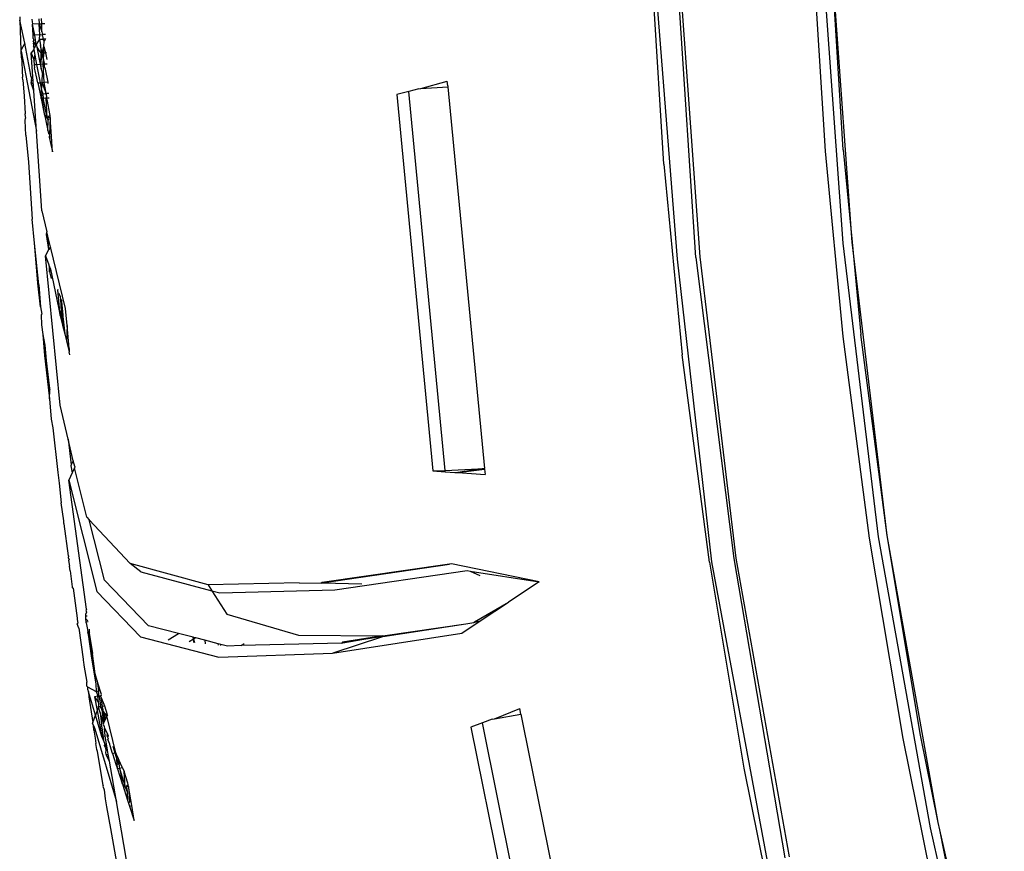
# Model space of a CAD drawing. Units: millimetres. Extents: x 695 to 9337, y -606 to 3466.
# Drawn here: x 1430 to 1479, y -339 to -298 of the extents above; entities that cross this region are included whole.
import ezdxf

# ---------------------------------------------------------------- set-up
doc = ezdxf.new("R2010")
doc.units = ezdxf.units.MM
doc.layers.add('Edges', color=7, linetype='Continuous')

# ---------------------------------------------------------------- blocks, each defined once
blk = doc.blocks.new('Innova+facelift ls')
at = {"layer": 'Edges'}
for p, q in [((-1552.528, 45.95), (-1553.159, 56.213)), ((-1551.853, 41.284), (-1553.045, 56.217)), ((-1550.967, 41.366), (-1551.931, 56.262)), ((-1550.748, 41.386), (-1551.818, 56.267)), ((-1545.217, 56.559), (-1544.604, 46.581)), ((-1544.77, 56.578), (-1543.727, 42.069)), ((-1543.718, 46.653), (-1544.323, 56.598)), ((-1543.28, 42.113), (-1544.323, 56.598)), ((-1584.199, 53.189), (-1584.19, 53.03)), ((-1584.19, 53.03), (-1584.135, 51.532)), ((-1583.952, 51.898), (-1584.19, 53.03)), ((-1583.575, 52.953), (-1583.581, 53.076)), ((-1583.556, 52.852), (-1583.575, 52.953)), ((-1583.569, 52.826), (-1583.556, 52.852)), ((-1583.239, 52.842), (-1583.569, 52.826)), ((-1583.452, 52.298), (-1583.569, 52.826)), ((-1583.544, 52.293), (-1583.569, 52.826)), ((-1583.253, 53.092), (-1583.239, 52.842)), ((-1583.239, 52.842), (-1583.115, 52.847)), ((-1583.239, 52.842), (-1583.108, 52.461)), ((-1583.209, 52.31), (-1583.239, 52.842)), ((-1583.115, 52.847), (-1583.132, 53.106)), ((-1582.966, 52.854), (-1583.115, 52.847)), ((-1583.108, 52.461), (-1583.115, 52.847)), ((-1583.452, 52.298), (-1583.544, 52.293)), ((-1583.536, 52.122), (-1583.544, 52.293)), ((-1583.209, 52.31), (-1583.452, 52.298)), ((-1583.384, 51.836), (-1583.452, 52.298)), ((-1583.233, 52.09), (-1583.209, 52.31)), ((-1583.183, 52.312), (-1583.209, 52.31)), ((-1583.078, 52.29), (-1583.183, 52.312)), ((-1583.108, 52.461), (-1583.08, 52.317)), ((-1583.078, 52.29), (-1583.101, 52.26)), ((-1583.08, 52.317), (-1583.078, 52.29)), ((-1583.046, 52.319), (-1583.078, 52.29)), ((-1582.935, 52.325), (-1583.046, 52.319)), ((-1583.952, 51.898), (-1584.135, 51.532)), ((-1583.653, 50.329), (-1583.952, 51.898)), ((-1583.536, 52.122), (-1583.506, 52.066)), ((-1583.506, 52.066), (-1583.53, 52.016)), ((-1583.499, 51.965), (-1583.53, 52.016)), ((-1583.524, 51.873), (-1583.499, 51.965)), ((-1583.524, 51.873), (-1583.517, 51.732)), ((-1583.402, 51.806), (-1583.499, 51.965)), ((-1583.402, 51.806), (-1583.48, 51.674)), ((-1583.384, 51.836), (-1583.402, 51.806)), ((-1583.354, 51.778), (-1583.402, 51.806)), ((-1583.233, 52.09), (-1583.384, 51.836)), ((-1583.233, 52.09), (-1583.065, 52.099)), ((-1583.233, 52.09), (-1583.171, 51.782)), ((-1583.101, 52.26), (-1583.07, 52.246)), ((-1583.07, 52.246), (-1583.059, 52.184)), ((-1583.059, 52.184), (-1583.065, 52.099)), ((-1582.923, 52.107), (-1583.065, 52.099)), ((-1583.065, 52.099), (-1582.996, 51.99)), ((-1583.009, 51.74), (-1582.996, 51.99)), ((-1582.923, 52.107), (-1582.996, 51.99)), ((-1584.135, 51.532), (-1584.126, 51.501)), ((-1584.126, 51.501), (-1583.371, 47.573)), ((-1584.111, 51.171), (-1584.126, 51.501)), ((-1583.51, 51.589), (-1583.627, 51.427)), ((-1583.502, 49.547), (-1583.627, 51.427)), ((-1583.627, 51.427), (-1583.483, 51.031)), ((-1583.48, 51.674), (-1583.517, 51.732)), ((-1583.48, 51.674), (-1583.511, 51.622)), ((-1583.511, 51.622), (-1583.51, 51.589)), ((-1583.51, 51.589), (-1583.457, 51.314)), ((-1583.483, 51.031), (-1583.457, 51.314)), ((-1583.457, 51.314), (-1583.369, 50.858)), ((-1583.34, 51.705), (-1583.354, 51.778)), ((-1583.192, 51.471), (-1583.34, 51.705)), ((-1583.182, 50.87), (-1583.34, 51.705)), ((-1583.165, 51.528), (-1583.192, 51.471)), ((-1583.192, 51.471), (-1583.162, 51.416)), ((-1583.162, 51.416), (-1583.182, 50.87)), ((-1583.098, 51.42), (-1583.171, 51.782)), ((-1583.171, 51.782), (-1583.165, 51.528)), ((-1583.098, 51.42), (-1583.162, 51.416)), ((-1583.152, 50.872), (-1583.098, 51.42)), ((-1583.098, 51.42), (-1583.009, 51.74)), ((-1583.021, 51.424), (-1583.098, 51.42)), ((-1583.042, 51.139), (-1583.098, 51.42)), ((-1583.032, 51.326), (-1583.042, 51.139)), ((-1583.021, 51.424), (-1583.032, 51.326)), ((-1583.009, 51.74), (-1583.026, 51.509)), ((-1583.026, 51.509), (-1583.021, 51.424)), ((-1583.021, 51.424), (-1582.925, 51.429)), ((-1583.009, 51.74), (-1582.925, 51.429)), ((-1582.884, 51.431), (-1582.925, 51.429)), ((-1582.925, 51.429), (-1582.864, 51.091)), ((-1584.111, 51.171), (-1584.1, 50.994)), ((-1584.1, 50.994), (-1584.083, 50.512)), ((-1583.474, 50.852), (-1583.483, 51.031)), ((-1583.474, 50.852), (-1583.369, 50.858)), ((-1583.471, 50.781), (-1583.474, 50.852)), ((-1583.369, 50.858), (-1583.182, 50.87)), ((-1583.369, 50.858), (-1583.196, 49.954)), ((-1583.182, 50.87), (-1583.152, 50.872)), ((-1583.182, 50.87), (-1583.136, 50.623)), ((-1583.152, 50.872), (-1583.056, 50.878)), ((-1583.136, 50.623), (-1583.152, 50.872)), ((-1583.042, 51.139), (-1583.056, 50.878)), ((-1583.056, 50.878), (-1582.996, 50.913)), ((-1583.056, 50.878), (-1583.011, 49.965)), ((-1583.042, 51.139), (-1582.996, 50.913)), ((-1582.982, 50.842), (-1582.996, 50.913)), ((-1582.996, 50.913), (-1582.955, 50.884)), ((-1582.987, 50.728), (-1582.982, 50.842)), ((-1582.955, 50.884), (-1582.853, 50.89)), ((-1584.083, 50.512), (-1584.062, 50.254)), ((-1583.46, 50.725), (-1583.471, 50.781)), ((-1583.466, 50.667), (-1583.46, 50.725)), ((-1583.437, 50.533), (-1583.466, 50.667)), ((-1583.398, 50.398), (-1583.437, 50.533)), ((-1583.393, 50.324), (-1583.398, 50.398)), ((-1583.136, 50.623), (-1583.084, 50.352)), ((-1583.099, 50.075), (-1583.084, 50.352)), ((-1582.938, 50.624), (-1582.987, 50.728)), ((-1582.8, 49.978), (-1582.938, 50.624)), ((-1584.062, 50.254), (-1584.065, 50.22)), ((-1584.04, 50.093), (-1584.065, 50.22)), ((-1584.04, 50.093), (-1584.013, 49.691)), ((-1583.643, 50.282), (-1583.653, 50.329)), ((-1583.643, 50.282), (-1583.619, 50.159)), ((-1583.619, 50.159), (-1583.634, 50.086)), ((-1583.634, 50.086), (-1583.627, 49.928)), ((-1583.627, 49.928), (-1583.605, 50.084)), ((-1583.627, 49.928), (-1583.575, 49.931)), ((-1583.627, 49.928), (-1583.618, 49.887)), ((-1583.589, 49.795), (-1583.618, 49.887)), ((-1583.313, 49.947), (-1583.393, 50.324)), ((-1583.313, 49.947), (-1583.196, 49.954)), ((-1583.313, 49.947), (-1583.197, 49.4)), ((-1583.196, 49.954), (-1583.092, 49.96)), ((-1583.196, 49.954), (-1583.126, 49.59)), ((-1583.126, 49.59), (-1583.092, 49.96)), ((-1583.092, 49.96), (-1583.099, 50.075)), ((-1583.092, 49.96), (-1583.011, 49.965)), ((-1582.928, 49.523), (-1583.092, 49.96)), ((-1582.8, 49.978), (-1583.011, 49.965)), ((-1583.011, 49.965), (-1582.928, 49.523)), ((-1582.797, 49.918), (-1582.8, 49.978)), ((-1564.473, 49.664), (-1563.177, 50.027)), ((-1563.156, 49.807), (-1563.177, 50.027)), ((-1584.013, 49.691), (-1584.003, 49.498)), ((-1584.003, 49.498), (-1583.986, 49.288)), ((-1583.502, 49.547), (-1583.589, 49.795)), ((-1583.371, 47.573), (-1583.502, 49.547)), ((-1583.197, 49.4), (-1583.136, 49.404)), ((-1583.197, 49.4), (-1583.148, 49.172)), ((-1583.148, 49.172), (-1583.136, 49.404)), ((-1583.136, 49.404), (-1583.126, 49.59)), ((-1583.136, 49.404), (-1583.055, 49.409)), ((-1583.136, 49.404), (-1582.991, 48.43)), ((-1583.126, 49.59), (-1583.055, 49.409)), ((-1583.055, 49.409), (-1582.923, 49.417)), ((-1583.055, 49.409), (-1583.04, 49.179)), ((-1582.928, 49.523), (-1582.923, 49.417)), ((-1582.769, 49.426), (-1582.923, 49.417)), ((-1582.923, 49.417), (-1582.899, 49.37)), ((-1565.07, 49.527), (-1565.658, 49.372)), ((-1564.579, 49.657), (-1565.07, 49.527)), ((-1563.281, 30.892), (-1565.07, 49.527)), ((-1564.579, 49.657), (-1564.473, 49.664)), ((-1564.473, 49.664), (-1563.151, 49.749)), ((-1563.156, 49.807), (-1563.151, 49.749)), ((-1563.151, 49.749), (-1561.354, 30.978)), ((-1583.986, 49.288), (-1583.929, 48.437)), ((-1583.04, 49.179), (-1583.148, 49.172)), ((-1583.148, 49.172), (-1582.991, 48.43)), ((-1582.911, 49.187), (-1583.04, 49.179)), ((-1583.04, 49.179), (-1583.037, 49.128)), ((-1583.037, 49.128), (-1582.864, 48.231)), ((-1582.877, 49.255), (-1582.911, 49.187)), ((-1582.873, 49.193), (-1582.911, 49.187)), ((-1582.911, 49.187), (-1582.864, 48.231)), ((-1582.899, 49.37), (-1582.877, 49.255)), ((-1582.873, 49.193), (-1582.877, 49.255)), ((-1582.847, 49.191), (-1582.873, 49.193)), ((-1582.838, 49.048), (-1582.873, 49.193)), ((-1582.755, 49.196), (-1582.847, 49.191)), ((-1582.711, 48.424), (-1582.838, 49.048)), ((-1565.658, 49.372), (-1563.887, 30.865)), ((-1583.929, 48.437), (-1583.951, 48.392)), ((-1582.991, 48.43), (-1582.982, 48.387)), ((-1582.707, 48.35), (-1582.711, 48.424)), ((-1583.951, 48.392), (-1583.914, 48.209)), ((-1583.928, 48.088), (-1583.914, 48.209)), ((-1583.89, 47.373), (-1583.928, 48.088)), ((-1582.864, 48.231), (-1582.982, 48.387)), ((-1582.982, 48.387), (-1582.816, 47.606)), ((-1582.81, 48.235), (-1582.864, 48.231)), ((-1582.864, 48.231), (-1582.794, 48.119)), ((-1582.816, 47.606), (-1582.794, 48.119)), ((-1582.786, 48.305), (-1582.81, 48.235)), ((-1582.7, 48.242), (-1582.81, 48.235)), ((-1582.81, 48.235), (-1582.794, 48.119)), ((-1582.786, 48.305), (-1582.707, 48.35)), ((-1582.7, 48.242), (-1582.741, 47.41)), ((-1582.7, 48.242), (-1582.707, 48.35)), ((-1582.64, 47.305), (-1582.7, 48.242)), ((-1583.11, 43.657), (-1583.371, 47.573)), ((-1582.816, 47.606), (-1582.786, 47.464)), ((-1582.786, 47.464), (-1582.741, 47.41)), ((-1583.89, 47.373), (-1583.77, 46.04)), ((-1582.741, 47.41), (-1582.747, 47.282)), ((-1582.747, 47.282), (-1582.64, 47.305)), ((-1582.747, 47.282), (-1582.593, 46.555)), ((-1582.593, 46.555), (-1582.64, 47.305)), ((-1544.604, 46.581), (-1543.736, 37.471)), ((-1543.718, 46.653), (-1543.28, 42.113)), ((-1583.77, 46.04), (-1583.583, 43.237)), ((-1552.528, 45.95), (-1551.625, 36.577)), ((-1583.11, 43.657), (-1582.86, 42.626)), ((-1583.463, 42.06), (-1583.583, 43.237)), ((-1582.886, 42.488), (-1582.86, 42.626)), ((-1582.809, 42.415), (-1582.86, 42.626)), ((-1582.759, 41.747), (-1582.886, 42.488)), ((-1582.759, 41.747), (-1582.809, 42.415)), ((-1582.681, 41.89), (-1582.809, 42.415)), ((-1543.28, 42.113), (-1542.842, 37.572)), ((-1541.553, 27.694), (-1543.28, 42.113)), ((-1583.311, 40.102), (-1583.463, 42.06)), ((-1583.252, 40.008), (-1583.463, 42.06)), ((-1582.926, 41.441), (-1582.759, 41.747)), ((-1582.681, 41.89), (-1582.759, 41.747)), ((-1581.944, 38.852), (-1582.681, 41.89)), ((-1543.727, 42.069), (-1541.992, 27.627)), ((-1582.216, 34.106), (-1582.926, 41.441)), ((-1582.926, 41.441), (-1582.764, 40.993)), ((-1550.178, 26.397), (-1551.853, 41.284)), ((-1550.967, 41.366), (-1549.083, 26.559)), ((-1548.969, 26.575), (-1550.748, 41.386)), ((-1582.764, 40.993), (-1582.76, 40.943)), ((-1582.76, 40.943), (-1582.732, 40.906)), ((-1582.734, 40.657), (-1582.732, 40.906)), ((-1582.734, 40.657), (-1582.687, 40.78)), ((-1582.732, 40.906), (-1582.687, 40.78)), ((-1582.687, 40.78), (-1582.207, 38.509)), ((-1582.734, 40.657), (-1582.653, 40.327)), ((-1583.181, 38.941), (-1583.311, 40.102)), ((-1583.252, 40.008), (-1583.181, 38.941)), ((-1582.333, 39.802), (-1582.323, 39.776)), ((-1582.207, 38.509), (-1582.323, 39.776)), ((-1582.209, 39.458), (-1582.258, 39.594)), ((-1582.209, 39.458), (-1582.158, 38.849)), ((-1582.136, 39.258), (-1582.147, 39.289)), ((-1582.136, 39.258), (-1582.139, 39.194)), ((-1582.084, 38.52), (-1582.119, 39.212)), ((-1583.181, 38.941), (-1583.106, 38.577)), ((-1582.207, 38.509), (-1582.164, 38.726)), ((-1582.158, 38.849), (-1582.164, 38.726)), ((-1582.164, 38.726), (-1582.089, 38.025)), ((-1582.158, 38.849), (-1582.139, 39.194)), ((-1582.139, 39.194), (-1582.084, 38.52)), ((-1581.866, 38.011), (-1581.944, 38.852)), ((-1583.106, 38.577), (-1583.136, 38.533)), ((-1583.136, 38.533), (-1583.119, 38.047)), ((-1582.207, 38.509), (-1582.089, 38.025)), ((-1582.084, 38.52), (-1582.074, 38.436)), ((-1582.074, 38.436), (-1582.067, 38.334)), ((-1582.067, 38.334), (-1581.987, 37.611)), ((-1583.119, 38.047), (-1583.059, 37.567)), ((-1582.089, 38.025), (-1581.987, 37.611)), ((-1581.866, 38.011), (-1581.902, 37.264)), ((-1581.762, 36.888), (-1581.866, 38.011)), ((-1583.059, 37.567), (-1582.978, 36.544)), ((-1583.059, 37.567), (-1582.969, 37.047)), ((-1581.987, 37.611), (-1581.902, 37.264)), ((-1543.736, 37.471), (-1542.439, 27.56)), ((-1541.553, 27.694), (-1542.842, 37.572)), ((-1582.969, 37.047), (-1582.902, 36.297)), ((-1581.902, 37.264), (-1581.769, 36.721)), ((-1581.762, 36.888), (-1581.769, 36.721)), ((-1582.978, 36.544), (-1582.735, 34.417)), ((-1581.734, 36.577), (-1581.769, 36.721)), ((-1550.292, 26.382), (-1551.625, 36.577)), ((-1582.902, 36.297), (-1582.73, 34.915)), ((-1582.735, 34.417), (-1582.725, 34.86)), ((-1582.73, 34.915), (-1582.725, 34.86)), ((-1582.735, 34.417), (-1582.645, 33.416)), ((-1581.815, 32.426), (-1582.216, 34.106)), ((-1582.645, 33.416), (-1582.57, 32.981)), ((-1582.57, 32.981), (-1582.319, 30.791)), ((-1581.815, 32.426), (-1581.665, 31.165)), ((-1581.563, 31.369), (-1581.815, 32.426)), ((-1581.665, 31.165), (-1581.691, 31.112)), ((-1581.691, 31.112), (-1581.618, 30.77)), ((-1581.563, 31.369), (-1581.665, 31.165)), ((-1581.502, 31.016), (-1581.618, 30.77)), ((-1581.493, 31.079), (-1581.563, 31.369)), ((-1581.493, 31.079), (-1581.502, 31.016)), ((-1581.486, 31.049), (-1581.502, 31.016)), ((-1580.901, 28.596), (-1581.502, 31.016)), ((-1582.319, 30.791), (-1582.254, 30.265)), ((-1581.618, 30.77), (-1581.786, 30.416)), ((-1563.887, 30.865), (-1563.281, 30.892)), ((-1563.887, 30.865), (-1563.274, 30.822)), ((-1563.281, 30.892), (-1561.354, 30.978)), ((-1563.274, 30.822), (-1563.281, 30.892)), ((-1563.274, 30.822), (-1562.806, 30.79)), ((-1562.806, 30.79), (-1562.665, 30.78)), ((-1561.354, 30.978), (-1562.665, 30.78)), ((-1562.665, 30.78), (-1561.354, 30.95)), ((-1562.665, 30.78), (-1561.319, 30.686)), ((-1561.354, 30.95), (-1561.354, 30.978)), ((-1561.354, 30.95), (-1561.319, 30.686)), ((-1582.254, 30.265), (-1582.154, 29.298)), ((-1581.786, 30.416), (-1580.41, 24.937)), ((-1580.922, 24.064), (-1581.786, 30.416)), ((-1582.03, 28.405), (-1582.154, 29.298)), ((-1580.901, 28.596), (-1580.776, 28.461)), ((-1582.032, 28.285), (-1582.03, 28.405)), ((-1582.01, 28.256), (-1582.032, 28.285)), ((-1581.793, 26.695), (-1582.01, 28.256)), ((-1580.033, 25.492), (-1580.776, 28.461)), ((-1580.776, 28.461), (-1578.771, 26.319)), ((-1541.992, 27.627), (-1539.441, 13.308)), ((-1539.914, 17.868), (-1541.553, 27.694)), ((-1539.043, 13.575), (-1541.553, 27.694)), ((-1542.439, 27.56), (-1540.791, 17.702)), ((-1581.793, 26.695), (-1581.803, 26.64)), ((-1581.794, 26.569), (-1581.803, 26.64)), ((-1581.795, 26.468), (-1581.765, 26.497)), ((-1581.795, 26.468), (-1581.751, 26.179)), ((-1581.794, 26.569), (-1581.765, 26.497)), ((-1581.717, 25.948), (-1581.751, 26.179)), ((-1578.245, 25.904), (-1578.771, 26.319)), ((-1574.94, 25.265), (-1578.771, 26.319)), ((-1563.062, 26.284), (-1569.331, 25.386)), ((-1569.322, 25.358), (-1563.062, 26.284)), ((-1562.976, 26.304), (-1563.062, 26.284)), ((-1558.655, 25.407), (-1562.976, 26.304)), ((-1550.292, 26.382), (-1548.601, 16.241)), ((-1547.444, 11.671), (-1550.178, 26.397)), ((-1549.083, 26.559), (-1546.576, 11.846)), ((-1546.357, 11.889), (-1548.969, 26.575)), ((-1581.717, 25.948), (-1581.62, 25.166)), ((-1578.245, 25.904), (-1574.75, 24.97)), ((-1568.7, 25.012), (-1562.204, 25.961)), ((-1562.204, 25.961), (-1562.048, 25.936)), ((-1562.048, 25.936), (-1561.574, 25.719)), ((-1562.048, 25.936), (-1558.655, 25.407)), ((-1577.868, 23.254), (-1580.033, 25.492)), ((-1570.466, 25.361), (-1574.94, 25.265)), ((-1574.94, 25.265), (-1574.75, 24.97)), ((-1570.466, 25.361), (-1569.378, 25.343)), ((-1569.331, 25.386), (-1569.378, 25.343)), ((-1569.378, 25.343), (-1569.322, 25.358)), ((-1569.322, 25.358), (-1567.381, 25.31)), ((-1558.655, 25.407), (-1560.163, 24.413)), ((-1581.572, 25.105), (-1581.62, 25.166)), ((-1581.572, 25.105), (-1581.366, 23.62)), ((-1578.254, 22.709), (-1580.41, 24.937)), ((-1574.75, 24.97), (-1574.362, 24.866)), ((-1574.75, 24.97), (-1574.011, 23.823)), ((-1574.362, 24.866), (-1568.7, 25.012)), ((-1561.836, 23.448), (-1560.163, 24.413)), ((-1561.569, 23.486), (-1560.163, 24.413)), ((-1580.936, 24.025), (-1580.944, 23.987)), ((-1580.905, 23.939), (-1580.944, 23.987)), ((-1580.942, 23.817), (-1580.905, 23.939)), ((-1580.941, 23.734), (-1580.942, 23.817)), ((-1580.941, 23.734), (-1580.878, 23.743)), ((-1580.94, 23.591), (-1580.941, 23.734)), ((-1580.922, 24.064), (-1580.936, 24.025)), ((-1574.011, 23.823), (-1570.497, 22.781)), ((-1581.366, 23.62), (-1581.366, 23.563)), ((-1581.366, 23.563), (-1581.333, 23.385)), ((-1581.366, 23.352), (-1581.333, 23.385)), ((-1581.298, 23.136), (-1581.366, 23.352)), ((-1580.938, 23.429), (-1580.94, 23.591)), ((-1580.843, 23.486), (-1580.94, 23.591)), ((-1580.837, 23.444), (-1580.938, 23.429)), ((-1580.937, 23.402), (-1580.938, 23.429)), ((-1580.937, 23.402), (-1580.862, 23.072)), ((-1576.39, 22.873), (-1577.868, 23.254)), ((-1566.351, 22.72), (-1562.266, 23.353)), ((-1566.351, 22.749), (-1562.266, 23.353)), ((-1562.467, 22.894), (-1561.569, 23.486)), ((-1562.266, 23.353), (-1561.876, 23.414)), ((-1561.876, 23.414), (-1561.836, 23.448)), ((-1561.876, 23.414), (-1561.828, 23.421)), ((-1561.828, 23.421), (-1561.569, 23.486)), ((-1581.298, 23.136), (-1581.086, 21.609)), ((-1580.862, 23.072), (-1580.845, 22.949)), ((-1580.845, 22.949), (-1580.681, 21.779)), ((-1580.626, 21.89), (-1580.845, 22.949)), ((-1580.788, 23.08), (-1580.787, 22.893)), ((-1580.766, 22.916), (-1580.787, 22.893)), ((-1580.787, 22.893), (-1580.626, 21.89)), ((-1576.893, 22.563), (-1576.39, 22.873)), ((-1575.667, 22.686), (-1576.39, 22.873)), ((-1570.497, 22.781), (-1566.351, 22.749)), ((-1568.814, 21.901), (-1562.467, 22.894)), ((-1578.254, 22.709), (-1574.406, 21.707)), ((-1575.654, 22.588), (-1575.874, 22.454)), ((-1575.654, 22.588), (-1575.667, 22.686)), ((-1575.641, 22.68), (-1575.667, 22.686)), ((-1575.641, 22.68), (-1575.654, 22.588)), ((-1575.546, 22.655), (-1575.654, 22.588)), ((-1575.654, 22.588), (-1575.607, 22.425)), ((-1575.633, 22.428), (-1575.654, 22.588)), ((-1575.546, 22.655), (-1575.641, 22.68)), ((-1575.105, 22.541), (-1575.546, 22.655)), ((-1575.105, 22.541), (-1575.079, 22.368)), ((-1574.436, 22.368), (-1575.105, 22.541)), ((-1574.424, 22.298), (-1574.436, 22.368)), ((-1574.316, 22.338), (-1574.436, 22.368)), ((-1574.307, 22.286), (-1574.316, 22.338)), ((-1573.976, 22.25), (-1574.316, 22.338)), ((-1573.313, 22.273), (-1573.976, 22.25)), ((-1568.36, 22.403), (-1573.313, 22.273)), ((-1573.313, 22.273), (-1573.16, 22.375)), ((-1568.794, 21.923), (-1566.351, 22.72)), ((-1568.323, 22.444), (-1568.36, 22.403)), ((-1568.36, 22.403), (-1568.314, 22.416)), ((-1566.351, 22.749), (-1568.323, 22.444)), ((-1568.314, 22.416), (-1566.351, 22.749)), ((-1566.351, 22.72), (-1568.314, 22.416)), ((-1580.489, 20.884), (-1580.626, 21.89)), ((-1574.406, 21.707), (-1568.814, 21.901)), ((-1581.086, 21.609), (-1581.077, 21.536)), ((-1581.077, 21.536), (-1581.068, 21.48)), ((-1581.068, 21.48), (-1581.05, 21.316)), ((-1581.05, 21.316), (-1580.903, 20.485)), ((-1580.681, 21.779), (-1580.46, 20.374)), ((-1580.385, 20.536), (-1580.489, 20.884)), ((-1580.901, 20.276), (-1580.903, 20.485)), ((-1580.46, 20.374), (-1580.436, 20.026)), ((-1580.385, 20.536), (-1580.324, 20.05)), ((-1580.245, 20.066), (-1580.385, 20.536)), ((-1580.901, 20.276), (-1580.863, 20.256)), ((-1580.863, 20.256), (-1580.436, 20.026)), ((-1580.863, 20.256), (-1580.859, 20.136)), ((-1580.859, 20.136), (-1580.818, 20.001)), ((-1580.818, 20.001), (-1580.796, 19.76)), ((-1580.473, 18.856), (-1580.818, 20.001)), ((-1580.436, 20.026), (-1580.324, 20.05)), ((-1580.436, 20.026), (-1580.381, 19.847)), ((-1580.381, 19.847), (-1580.379, 19.783)), ((-1580.324, 20.05), (-1580.245, 20.066)), ((-1580.286, 19.754), (-1580.324, 20.05)), ((-1580.185, 19.864), (-1580.245, 20.066)), ((-1580.21, 19.809), (-1580.185, 19.864)), ((-1580.796, 19.76), (-1580.608, 18.499)), ((-1580.379, 19.783), (-1580.515, 19.762)), ((-1580.515, 19.762), (-1580.389, 19.077)), ((-1580.515, 19.762), (-1580.336, 19.494)), ((-1580.286, 19.754), (-1580.379, 19.783)), ((-1580.379, 19.783), (-1580.336, 19.494)), ((-1580.336, 19.494), (-1580.317, 19.465)), ((-1580.317, 19.465), (-1580.323, 19.406)), ((-1580.323, 19.406), (-1580.301, 19.364)), ((-1580.323, 19.252), (-1580.301, 19.364)), ((-1580.284, 19.258), (-1580.301, 19.364)), ((-1580.21, 19.809), (-1580.286, 19.754)), ((-1580.286, 19.754), (-1580.234, 19.342)), ((-1580.17, 19.815), (-1580.21, 19.809)), ((-1580.198, 19.741), (-1580.21, 19.809)), ((-1580.12, 19.284), (-1580.198, 19.741)), ((-1580.016, 19.3), (-1580.198, 19.741)), ((-1580.389, 19.077), (-1580.473, 18.856)), ((-1580.323, 19.252), (-1580.389, 19.077)), ((-1580.389, 19.077), (-1580.156, 17.814)), ((-1580.284, 19.258), (-1580.323, 19.252)), ((-1580.24, 18.979), (-1580.323, 19.252)), ((-1580.246, 19.264), (-1580.284, 19.258)), ((-1580.234, 19.342), (-1580.246, 19.264)), ((-1580.246, 19.264), (-1580.12, 19.284)), ((-1580.246, 19.264), (-1580.217, 19.21)), ((-1580.083, 18.46), (-1580.24, 18.979)), ((-1580.24, 18.979), (-1580.177, 18.413)), ((-1580.217, 19.21), (-1580.164, 19.141)), ((-1580.1, 19.057), (-1580.164, 19.141)), ((-1580.164, 19.141), (-1580.083, 18.46)), ((-1580.016, 19.3), (-1580.12, 19.284)), ((-1580.116, 19.165), (-1580.12, 19.284)), ((-1580.093, 19.132), (-1580.116, 19.165)), ((-1580.1, 19.057), (-1580.093, 19.132)), ((-1580.095, 19.019), (-1580.1, 19.057)), ((-1580.049, 18.764), (-1580.095, 19.019)), ((-1580.065, 19.011), (-1580.095, 19.019)), ((-1580.032, 18.968), (-1580.065, 19.011)), ((-1579.983, 18.676), (-1580.032, 18.968)), ((-1579.917, 18.817), (-1580.032, 18.968)), ((-1580.032, 18.968), (-1579.903, 18.848)), ((-1579.89, 18.877), (-1580.016, 19.3)), ((-1560.865, 18.678), (-1559.619, 19.175)), ((-1560.865, 18.678), (-1559.566, 18.901)), ((-1559.566, 18.901), (-1559.619, 19.175)), ((-1559.566, 18.901), (-1559.463, 18.406)), ((-1580.608, 18.499), (-1580.621, 18.466)), ((-1580.572, 18.354), (-1580.621, 18.466)), ((-1580.608, 18.499), (-1580.473, 18.856)), ((-1580.156, 17.814), (-1580.473, 18.856)), ((-1580.112, 18.04), (-1580.177, 18.413)), ((-1580.083, 18.46), (-1580.103, 18.416)), ((-1580.103, 18.416), (-1580.048, 18.293)), ((-1580.019, 18.598), (-1580.083, 18.46)), ((-1580.019, 18.598), (-1580.049, 18.764)), ((-1579.983, 18.676), (-1580.049, 18.764)), ((-1579.983, 18.676), (-1580.019, 18.598)), ((-1579.917, 18.817), (-1579.983, 18.676)), ((-1579.89, 18.877), (-1579.917, 18.817)), ((-1579.472, 17.004), (-1579.917, 18.817)), ((-1561.449, 18.479), (-1562.02, 18.262)), ((-1560.975, 18.659), (-1561.449, 18.479)), ((-1557.74, 0.134), (-1561.449, 18.479)), ((-1560.975, 18.659), (-1560.865, 18.678)), ((-1559.463, 18.406), (-1555.823, 0.421)), ((-1580.572, 18.354), (-1580.497, 18.183)), ((-1580.56, 18.112), (-1580.572, 18.354)), ((-1580.56, 18.112), (-1580.493, 17.728)), ((-1580.497, 18.183), (-1579.447, 14.61)), ((-1580.09, 17.825), (-1580.112, 18.04)), ((-1580.048, 18.293), (-1580.033, 18.2)), ((-1580.004, 17.84), (-1580.033, 18.2)), ((-1580.033, 18.2), (-1579.997, 18.179)), ((-1579.886, 17.93), (-1579.997, 18.179)), ((-1579.886, 17.93), (-1579.921, 17.853)), ((-1579.857, 17.864), (-1579.886, 17.93)), ((-1562.02, 18.262), (-1558.339, 0.044)), ((-1580.493, 17.728), (-1580.463, 17.458)), ((-1580.41, 17.169), (-1580.463, 17.458)), ((-1580.156, 17.814), (-1580.09, 17.825)), ((-1580.05, 17.55), (-1580.156, 17.814)), ((-1580.09, 17.825), (-1580.004, 17.84)), ((-1580.05, 17.55), (-1580.09, 17.825)), ((-1579.992, 17.407), (-1580.05, 17.55)), ((-1579.883, 17.135), (-1580.004, 17.84)), ((-1579.921, 17.853), (-1579.857, 17.864)), ((-1579.921, 17.853), (-1579.876, 17.78)), ((-1579.838, 17.821), (-1579.876, 17.78)), ((-1579.876, 17.78), (-1579.854, 17.706)), ((-1579.854, 17.706), (-1579.858, 17.657)), ((-1579.819, 17.536), (-1579.858, 17.657)), ((-1579.838, 17.821), (-1579.857, 17.864)), ((-1579.772, 17.436), (-1579.819, 17.536)), ((-1579.757, 17.346), (-1579.772, 17.436)), ((-1540.791, 17.702), (-1538.976, 8.734)), ((-1539.043, 13.575), (-1539.914, 17.868)), ((-1580.381, 17.076), (-1580.41, 17.169)), ((-1580.094, 15.41), (-1580.381, 17.076)), ((-1580.022, 17.362), (-1579.992, 17.407)), ((-1580.016, 17.32), (-1580.022, 17.362)), ((-1580, 17.289), (-1580.016, 17.32)), ((-1580, 17.289), (-1579.945, 17.106)), ((-1579.883, 17.135), (-1579.992, 17.407)), ((-1579.959, 17.018), (-1579.945, 17.106)), ((-1579.946, 16.925), (-1579.959, 17.018)), ((-1579.849, 16.941), (-1579.883, 17.135)), ((-1579.637, 16.976), (-1579.757, 17.346)), ((-1579.637, 16.976), (-1579.517, 16.996)), ((-1579.637, 16.976), (-1579.465, 16.444)), ((-1579.618, 17.33), (-1579.517, 16.996)), ((-1579.517, 16.996), (-1579.472, 17.004)), ((-1579.517, 16.996), (-1579.418, 16.669)), ((-1579.383, 16.803), (-1579.472, 17.004)), ((-1579.946, 16.925), (-1579.849, 16.941)), ((-1579.946, 16.925), (-1579.936, 16.891)), ((-1579.896, 16.8), (-1579.936, 16.891)), ((-1579.788, 16.586), (-1579.896, 16.8)), ((-1579.788, 16.586), (-1579.849, 16.941)), ((-1579.447, 14.61), (-1579.788, 16.586)), ((-1579.418, 16.669), (-1579.383, 16.803)), ((-1579.418, 16.669), (-1579.325, 16.467)), ((-1579.406, 16.454), (-1579.418, 16.669)), ((-1579.406, 16.454), (-1579.325, 16.467)), ((-1579.383, 16.803), (-1579.352, 16.734)), ((-1579.352, 16.734), (-1579.325, 16.467)), ((-1579.239, 16.482), (-1579.352, 16.734)), ((-1579.325, 16.467), (-1579.239, 16.482)), ((-1579.325, 16.467), (-1579.285, 16.231)), ((-1579.142, 16.265), (-1579.239, 16.482)), ((-1579.465, 16.444), (-1579.406, 16.454)), ((-1579.465, 16.444), (-1579.393, 16.222)), ((-1579.393, 16.222), (-1579.406, 16.454)), ((-1579.285, 16.231), (-1579.393, 16.222)), ((-1579.393, 16.222), (-1579.16, 15.502)), ((-1579.142, 16.265), (-1579.285, 16.231)), ((-1579.285, 16.231), (-1579.256, 16.137)), ((-1579.256, 16.137), (-1579.16, 15.502)), ((-1579.256, 16.137), (-1579.008, 15.318)), ((-1579.142, 16.265), (-1579.059, 16.079)), ((-1579.008, 15.318), (-1579.059, 16.079)), ((-1578.878, 15.519), (-1579.059, 16.079)), ((-1548.601, 16.241), (-1546.734, 7.014)), ((-1579.149, 15.47), (-1579.16, 15.502)), ((-1578.867, 15.453), (-1578.878, 15.519)), ((-1580.094, 15.41), (-1580.112, 15.362)), ((-1580.112, 15.362), (-1580.054, 15.177)), ((-1580.054, 15.177), (-1579.997, 14.733)), ((-1579.008, 15.318), (-1579.149, 15.47)), ((-1579.149, 15.47), (-1578.894, 14.681)), ((-1578.959, 15.326), (-1579.008, 15.318)), ((-1579.008, 15.318), (-1578.919, 15.09)), ((-1578.938, 15.398), (-1578.959, 15.326)), ((-1578.849, 15.345), (-1578.959, 15.326)), ((-1578.959, 15.326), (-1578.928, 15.24)), ((-1578.938, 15.398), (-1578.867, 15.453)), ((-1578.928, 15.24), (-1578.919, 15.09)), ((-1578.919, 15.09), (-1578.894, 14.681)), ((-1578.849, 15.345), (-1578.867, 15.453)), ((-1578.694, 14.419), (-1578.849, 15.345)), ((-1578.849, 15.345), (-1578.808, 14.574)), ((-1579.997, 14.733), (-1579.937, 14.355)), ((-1578.78, 10.741), (-1579.447, 14.61)), ((-1578.894, 14.681), (-1578.845, 14.528)), ((-1578.808, 14.574), (-1578.845, 14.528)), ((-1578.845, 14.528), (-1578.798, 14.384)), ((-1579.937, 14.355), (-1579.727, 13.277)), ((-1578.798, 14.384), (-1578.694, 14.419)), ((-1578.798, 14.384), (-1578.569, 13.678)), ((-1578.569, 13.678), (-1578.694, 14.419)), ((-1538.969, 13.213), (-1539.043, 13.575)), ((-1579.727, 13.277), (-1579.209, 10.275)), ((-1539.441, 13.308), (-1536.224, -0.873)), ((-1535.794, -0.761), (-1538.969, 13.213)), ((-1538.1, 8.928), (-1538.969, 13.213))]:
    blk.add_line(p, q, dxfattribs=at)

msp = doc.modelspace()

# ---------------------------------------------------------------- block references
msp.add_blockref('Innova+facelift ls', (3014.336, -350.666))

doc.saveas('drawing.dxf')
